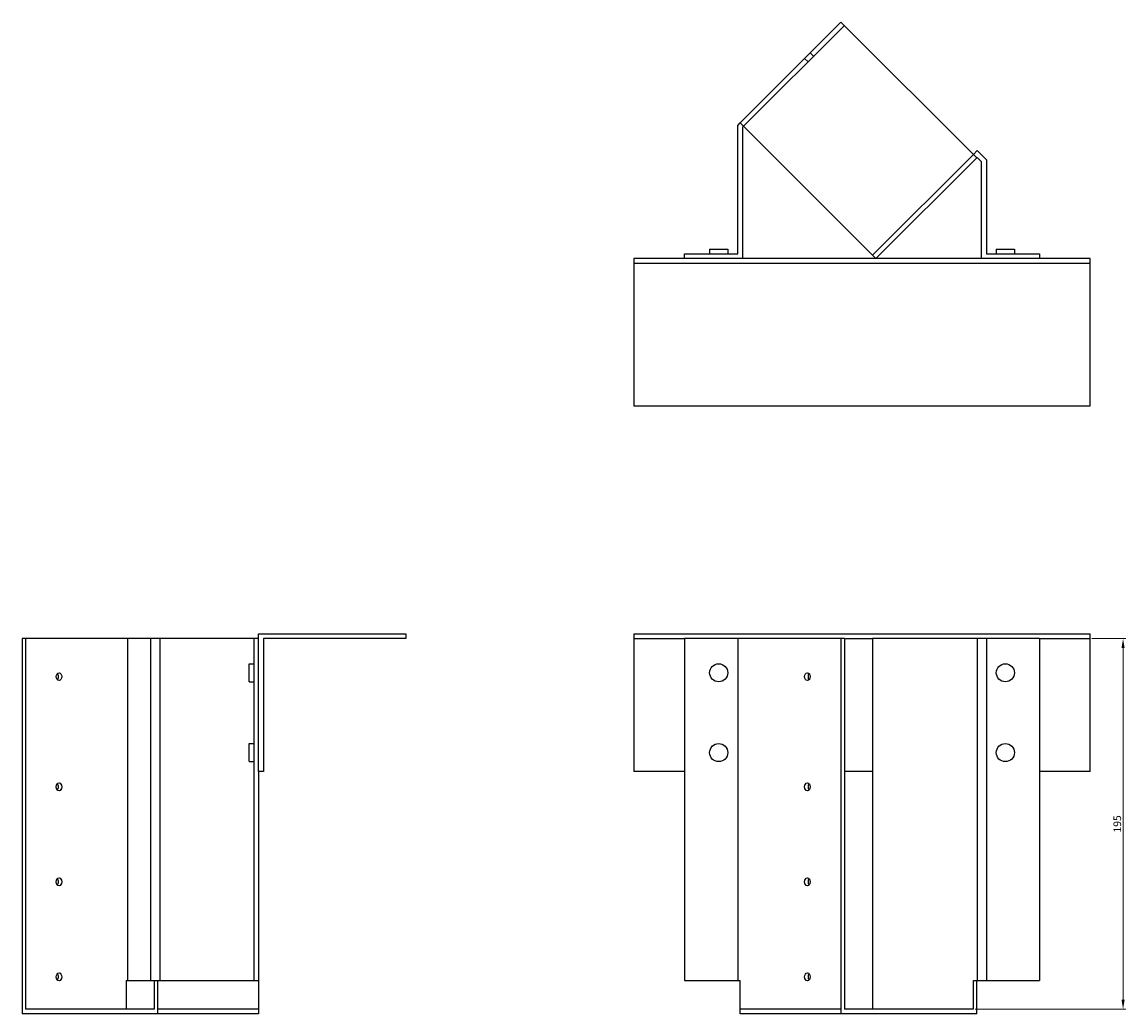
# Model space of a CAD drawing. Units: millimetres. Extents: x 839 to 1795, y 436 to 1383.
# Drawn here: x 839 to 1420, y 861 to 1383 of the extents above; entities that cross this region are included whole.
import ezdxf

# ---------------------------------------------------------------- set-up
doc = ezdxf.new("R2010")
doc.units = ezdxf.units.MM
doc.layers.add('Dimensions', color=1, linetype='Continuous', lineweight=20)
doc.layers.add('Part', color=7, linetype='Continuous', lineweight=25)
doc.layers.add('Hidden', color=6, linetype='Continuous', lineweight=25, true_color=0xff00ff)
doc.styles.add('EU_style', font='arial.ttf')
doc.dimstyles.new('Dim_2D', dxfattribs={"dimtxt": 4, "dimasz": 5, "dimexe": 1.5, "dimexo": 1, "dimgap": 1, "dimtad": 1, "dimdec": 1, "dimdsep": 46, "dimtxsty": 'EU_style', "dimcen": 2.5, "dimclrd": 256, "dimclre": 256, "dimclrt": 256, "dimadec": 0, "dimazin": 0, "dimtfac": 1, "dimtdec": 1, "dimtmove": 0, "dimatfit": 3, "dimfxl": 1, "dimtolj": 1, "dimtzin": 0, "dimlwd": -1, "dimlwe": -1, "dimarcsym": 0})

# ---------------------------------------------------------------- blocks, each defined once
blk = doc.blocks.new('*D5')
at = {"layer": 'Defpoints', "color": 0, "transparency": 16777216}
for p in [(1400.91, 1058.19), (1339.5, 863.19), (1418.27, 863.19)]:
    blk.add_point(p, dxfattribs=at)
at = {"layer": 'Dimensions', "transparency": 16777216}
for p, q in [((1401.91, 1058.19), (1419.77, 1058.19)), ((1418.27, 1053.19), (1418.27, 868.19)), ((1340.5, 863.19), (1419.77, 863.19))]:
    blk.add_line(p, q, dxfattribs=at)
for points in [[(1417.44, 1053.19), (1419.1, 1053.19), (1418.27, 1058.19)], [(1417.44, 868.19), (1419.1, 868.19), (1418.27, 863.19)]]:
    blk.add_solid(points, dxfattribs=at)
at = {"layer": 'Dimensions', "transparency": 16777216, "insert": (1415.23, 960.69), "char_height": 4, "attachment_point": 5, "rotation": 90, "style": 'EU_style'}
blk.add_mtext('\\A1;195', dxfattribs=at)

msp = doc.modelspace()

# ---------------------------------------------------------------- linework, layer by layer
at = {"layer": 'Hidden'}
for p, q in [((1271.62, 1380.87), (1218.59, 1327.84)), ((1255.39, 1364.64), (1253.62, 1366.41)), ((1252.49, 1361.74), (1250.72, 1363.51)), ((1286.47, 1259.95), (1339.5, 1312.99)), ((1160.91, 1058.19), (1187.5, 1058.19)), ((1271.62, 1058.19), (1286.47, 1058.19)), ((1374.33, 1058.19), (1400.91, 1058.19)), ((963.41, 863.19), (910.38, 863.19)), ((1269.85, 863.19), (1216.82, 863.19))]:
    msp.add_line(p, q, dxfattribs=at)
at = {"layer": 'Part'}
for p, q in [((1269.85, 1382.64), (1216.82, 1329.6)), ((1341.27, 1311.22), (1269.85, 1382.64)), ((1215.5, 1328.29), (1216.82, 1329.6)), ((1215.5, 1260.69), (1215.5, 1328.29)), ((1216.82, 1329.6), (1288.24, 1258.19)), ((1218.59, 1327.84), (1218, 1327.25)), ((1218, 1327.25), (1218, 1258.19)), ((1339.5, 1312.99), (1341.5, 1314.99)), ((1341.5, 1314.99), (1346.33, 1310.16)), ((1288.24, 1258.19), (1341.27, 1311.22)), ((1341.5, 1311.45), (1341.27, 1311.22)), ((1343.83, 1309.12), (1341.5, 1311.45)), ((1343.83, 1258.19), (1343.83, 1309.12)), ((1346.33, 1310.16), (1346.33, 1260.69)), ((1187.5, 1260.69), (1215.5, 1260.69)), ((1187.5, 1258.19), (1187.5, 1260.69)), ((1200.75, 1263.19), (1210.25, 1263.19)), ((1200.75, 1263.19), (1200.75, 1260.69)), ((1210.25, 1263.19), (1210.25, 1260.69)), ((1346.33, 1260.69), (1374.33, 1260.69)), ((1351.58, 1263.19), (1361.08, 1263.19)), ((1351.58, 1263.19), (1351.58, 1260.69)), ((1361.08, 1263.19), (1361.08, 1260.69)), ((1374.33, 1260.69), (1374.33, 1258.19)), ((1187.5, 1258.19), (1160.91, 1258.19)), ((1160.91, 1258.19), (1160.91, 1255.69)), ((1160.91, 1255.69), (1160.91, 1180.69)), ((1160.91, 1255.69), (1400.91, 1255.69)), ((1218, 1258.19), (1187.5, 1258.19)), ((1288.24, 1258.19), (1218, 1258.19)), ((1343.83, 1258.19), (1288.24, 1258.19)), ((1374.33, 1258.19), (1343.83, 1258.19)), ((1400.91, 1258.19), (1374.33, 1258.19)), ((1400.91, 1255.69), (1400.91, 1258.19)), ((1400.91, 1180.69), (1400.91, 1255.69)), ((1160.91, 1180.69), (1400.91, 1180.69)), ((840.73, 1058.19), (838.96, 1058.19)), ((838.96, 1058.19), (838.96, 860.69)), ((840.73, 1058.19), (840.73, 863.19)), ((894.35, 1058.19), (840.73, 1058.19)), ((906.61, 1058.19), (894.35, 1058.19)), ((894.35, 1058.19), (894.35, 878.19)), ((911.44, 1058.19), (906.61, 1058.19)), ((906.61, 1058.19), (906.61, 878.19)), ((960.91, 1058.19), (911.44, 1058.19)), ((911.44, 1058.19), (911.44, 878.19)), ((963.41, 1058.19), (960.91, 1058.19)), ((960.91, 1058.19), (960.91, 878.19)), ((963.41, 988.19), (963.41, 1060.69)), ((963.41, 1060.69), (1040.91, 1060.69)), ((965.91, 1058.19), (965.91, 988.19)), ((1040.91, 1058.19), (965.91, 1058.19)), ((1040.91, 1060.69), (1040.91, 1058.19)), ((1160.91, 1060.69), (1400.91, 1060.69)), ((1160.91, 1060.69), (1160.91, 988.19)), ((1215.5, 1058.19), (1187.5, 1058.19)), ((1187.5, 1058.19), (1187.5, 878.19)), ((1269.85, 1058.19), (1215.5, 1058.19)), ((1215.5, 1058.19), (1215.5, 878.19)), ((1271.62, 1058.19), (1269.85, 1058.19)), ((1269.85, 1058.19), (1269.85, 860.69)), ((1271.62, 1058.19), (1271.62, 863.19)), ((1341.5, 1058.19), (1286.47, 1058.19)), ((1286.47, 1058.19), (1286.47, 863.19)), ((1346.33, 1058.19), (1341.5, 1058.19)), ((1341.5, 1058.19), (1341.5, 878.19)), ((1374.33, 1058.19), (1346.33, 1058.19)), ((1346.33, 1058.19), (1346.33, 878.19)), ((1374.33, 1058.19), (1374.33, 878.19)), ((1400.91, 988.19), (1400.91, 1060.69)), ((958.41, 1035.44), (958.41, 1044.94)), ((958.41, 1044.94), (960.91, 1044.94)), ((958.41, 1035.44), (960.91, 1035.44)), ((958.41, 993.44), (958.41, 1002.94)), ((958.41, 1002.94), (960.91, 1002.94)), ((958.41, 993.44), (960.91, 993.44)), ((963.41, 988.19), (963.41, 878.19)), ((965.91, 988.19), (963.41, 988.19)), ((1187.5, 988.19), (1160.91, 988.19)), ((1286.47, 988.19), (1271.62, 988.19)), ((1400.91, 988.19), (1374.33, 988.19)), ((893.76, 878.19), (894.35, 878.19)), ((893.76, 878.19), (893.76, 863.19)), ((894.35, 878.19), (906.61, 878.19)), ((906.61, 878.19), (911.44, 878.19)), ((908.61, 863.19), (908.61, 878.19)), ((910.38, 860.69), (910.38, 878.19)), ((911.44, 878.19), (960.91, 878.19)), ((960.91, 878.19), (963.41, 878.19)), ((963.41, 878.19), (963.41, 860.69)), ((1187.5, 878.19), (1215.5, 878.19)), ((1215.5, 878.19), (1216.82, 878.19)), ((1216.82, 860.69), (1216.82, 878.19)), ((1339.5, 878.19), (1341.5, 878.19)), ((1339.5, 863.19), (1339.5, 878.19)), ((1341.27, 860.69), (1341.27, 878.19)), ((1341.5, 878.19), (1346.33, 878.19)), ((1346.33, 878.19), (1374.33, 878.19)), ((910.38, 860.69), (838.96, 860.69)), ((908.61, 863.19), (840.73, 863.19)), ((963.41, 860.69), (910.38, 860.69)), ((1269.85, 860.69), (1216.82, 860.69)), ((1341.27, 860.69), (1269.85, 860.69)), ((1339.5, 863.19), (1271.62, 863.19))]:
    msp.add_line(p, q, dxfattribs=at)
for centre in [(1205.5, 1040.19), (1356.33, 1040.19), (1205.5, 998.19), (1356.33, 998.19)]:
    msp.add_circle(centre, 4.75, dxfattribs=at)
for centre in [(858.41, 1038.19), (1252.17, 1038.19), (858.41, 980.19), (1252.17, 980.19), (858.41, 930.19), (1252.17, 930.19), (858.41, 880.19), (1252.17, 880.19)]:
    msp.add_ellipse(centre, major_axis=(0, 2.05), ratio=0.707107, dxfattribs=at)
for centre, major_axis in [((856.64, 1038.19), (0, -2.05)), ((1253.94, 1038.19), (0, 2.05)), ((856.64, 980.19), (0, -2.05)), ((1253.94, 980.19), (0, 2.05)), ((856.64, 930.19), (0, -2.05)), ((1253.94, 930.19), (0, 2.05)), ((856.64, 880.19), (0, -2.05)), ((1253.94, 880.19), (0, 2.05))]:
    msp.add_ellipse(centre, major_axis=major_axis, ratio=0.707107, start_param=0.655753, end_param=2.48584, dxfattribs=at)

# ---------------------------------------------------------------- dimensions: what is measured, and where the dimension line sits
at = {"layer": 'Dimensions'}
dim = msp.add_linear_dim(base=(1418.27, 863.19), p1=(1400.91, 1058.19), p2=(1339.5, 863.19), angle=90, dimstyle='Dim_2D', dxfattribs=at)
dim.commit()
dim.dimension.update_dxf_attribs({"geometry": '*D5', "text_midpoint": (1415.23, 960.69)})

doc.saveas('drawing.dxf')
